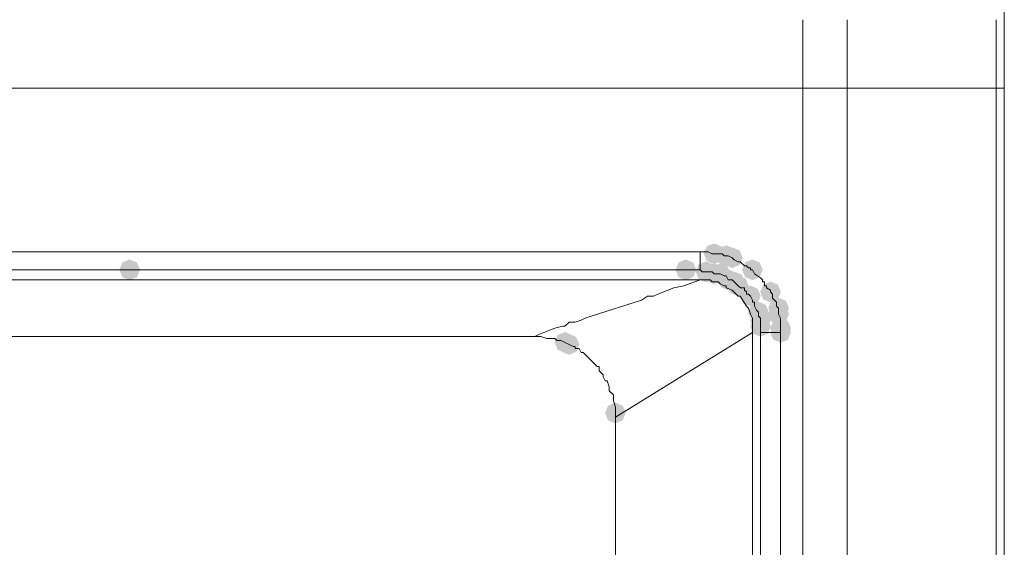
# Model space of a CAD drawing. Units: inches. Extents: x 2473 to 7648, y 3282 to 4988.
# Drawn here: x 2830 to 2914, y 4308 to 4354 of the extents above; entities that cross this region are included whole.
import ezdxf

# ---------------------------------------------------------------- set-up
doc = ezdxf.new("R2010")
doc.units = ezdxf.units.IN
doc.header["$MEASUREMENT"] = 0

msp = doc.modelspace()

# ---------------------------------------------------------------- hatches: boundary and pattern name
h = msp.add_hatch(color=0)
h.dxf.hatch_style = 2
h.paths.add_polyline_path([(2889.136, 4332.642), (2888.509, 4332.903), (2888.248, 4333.531), (2888.509, 4334.158), (2889.136, 4334.419), (2889.764, 4334.158), (2890.025, 4333.531), (2889.764, 4332.903)])
h = msp.add_hatch(color=0)
h.dxf.hatch_style = 2
h.paths.add_polyline_path([(2890.174, 4332.467), (2889.546, 4332.728), (2889.285, 4333.355), (2889.546, 4333.983), (2890.174, 4334.244), (2890.801, 4333.983), (2891.062, 4333.355), (2890.801, 4332.728)])
h = msp.add_hatch(color=0)
h.dxf.hatch_style = 2
h.paths.add_polyline_path([(2890.69, 4332.295), (2890.062, 4332.556), (2889.801, 4333.184), (2890.062, 4333.811), (2890.69, 4334.072), (2891.318, 4333.811), (2891.579, 4333.184), (2891.318, 4332.556)])
h = msp.add_hatch(color=0)
h.dxf.hatch_style = 2
h.paths.add_polyline_path([(2839.097, 4331.262), (2838.469, 4331.523), (2838.208, 4332.15), (2838.469, 4332.778), (2839.097, 4333.039), (2839.724, 4332.778), (2839.985, 4332.15), (2839.724, 4331.523)])
h = msp.add_hatch(color=0)
h.dxf.hatch_style = 2
h.paths.add_polyline_path([(2886.721, 4331.262), (2886.093, 4331.523), (2885.832, 4332.15), (2886.093, 4332.778), (2886.721, 4333.039), (2887.348, 4332.778), (2887.609, 4332.15), (2887.348, 4331.523)])
h = msp.add_hatch(color=0)
h.dxf.hatch_style = 2
h.paths.add_polyline_path([(2888.446, 4331.09), (2887.818, 4331.351), (2887.557, 4331.979), (2887.818, 4332.607), (2888.446, 4332.868), (2889.074, 4332.607), (2889.335, 4331.979), (2889.074, 4331.351)])
h = msp.add_hatch(color=0)
h.dxf.hatch_style = 2
h.paths.add_polyline_path([(2889.136, 4330.919), (2888.509, 4331.18), (2888.248, 4331.807), (2888.509, 4332.435), (2889.136, 4332.696), (2889.764, 4332.435), (2890.025, 4331.807), (2889.764, 4331.18)])
h = msp.add_hatch(color=0)
h.dxf.hatch_style = 2
h.paths.add_polyline_path([(2889.655, 4330.919), (2889.027, 4331.18), (2888.766, 4331.807), (2889.027, 4332.435), (2889.655, 4332.696), (2890.283, 4332.435), (2890.544, 4331.807), (2890.283, 4331.18)])
h = msp.add_hatch(color=0)
h.dxf.hatch_style = 2
h.paths.add_polyline_path([(2892.415, 4331.262), (2891.788, 4331.523), (2891.527, 4332.15), (2891.788, 4332.778), (2892.415, 4333.039), (2893.043, 4332.778), (2893.304, 4332.15), (2893.043, 4331.523)])
h = msp.add_hatch(color=0)
h.dxf.hatch_style = 2
h.paths.add_polyline_path([(2890.343, 4330.4), (2889.715, 4330.661), (2889.454, 4331.289), (2889.715, 4331.917), (2890.343, 4332.178), (2890.97, 4331.917), (2891.232, 4331.289), (2890.97, 4330.661)])
h = msp.add_hatch(color=0)
h.dxf.hatch_style = 2
h.paths.add_polyline_path([(2890.861, 4330.229), (2890.234, 4330.49), (2889.973, 4331.117), (2890.234, 4331.745), (2890.861, 4332.006), (2891.489, 4331.745), (2891.75, 4331.117), (2891.489, 4330.49)])
h = msp.add_hatch(color=0)
h.dxf.hatch_style = 2
h.paths.add_polyline_path([(2891.207, 4329.882), (2890.579, 4330.143), (2890.318, 4330.77), (2890.579, 4331.398), (2891.207, 4331.659), (2891.834, 4331.398), (2892.095, 4330.77), (2891.834, 4330.143)])
h = msp.add_hatch(color=0)
h.dxf.hatch_style = 2
h.paths.add_polyline_path([(2893.967, 4329.367), (2893.34, 4329.628), (2893.079, 4330.256), (2893.34, 4330.883), (2893.967, 4331.144), (2894.595, 4330.883), (2894.856, 4330.256), (2894.595, 4329.628)])
h = msp.add_hatch(color=0)
h.dxf.hatch_style = 2
h.paths.add_polyline_path([(2892.242, 4329.02), (2891.614, 4329.281), (2891.353, 4329.908), (2891.614, 4330.536), (2892.242, 4330.797), (2892.869, 4330.536), (2893.13, 4329.908), (2892.869, 4329.281)])
h = msp.add_hatch(color=0)
h.dxf.hatch_style = 2
h.paths.add_polyline_path([(2892.934, 4327.639), (2892.307, 4327.9), (2892.046, 4328.528), (2892.307, 4329.156), (2892.934, 4329.417), (2893.562, 4329.156), (2893.823, 4328.528), (2893.562, 4327.9)])
h = msp.add_hatch(color=0)
h.dxf.hatch_style = 2
h.paths.add_polyline_path([(2894.658, 4327.983), (2894.03, 4328.244), (2893.769, 4328.871), (2894.03, 4329.499), (2894.658, 4329.76), (2895.285, 4329.499), (2895.546, 4328.871), (2895.285, 4328.244)])
h = msp.add_hatch(color=0)
h.dxf.hatch_style = 2
h.paths.add_polyline_path([(2894.658, 4327.468), (2894.03, 4327.729), (2893.769, 4328.357), (2894.03, 4328.984), (2894.658, 4329.245), (2895.285, 4328.984), (2895.546, 4328.357), (2895.285, 4327.729)])
h = msp.add_hatch(color=0)
h.dxf.hatch_style = 2
h.paths.add_polyline_path([(2893.106, 4326.945), (2892.478, 4327.206), (2892.217, 4327.834), (2892.478, 4328.461), (2893.106, 4328.723), (2893.733, 4328.461), (2893.994, 4327.834), (2893.733, 4327.206)])
h = msp.add_hatch(color=0)
h.dxf.hatch_style = 2
h.paths.add_polyline_path([(2893.106, 4326.431), (2892.478, 4326.692), (2892.217, 4327.32), (2892.478, 4327.947), (2893.106, 4328.208), (2893.733, 4327.947), (2893.994, 4327.32), (2893.733, 4326.692)])
h = msp.add_hatch(color=0)
h.dxf.hatch_style = 2
h.paths.add_polyline_path([(2894.831, 4326.259), (2894.204, 4326.52), (2893.943, 4327.148), (2894.204, 4327.776), (2894.831, 4328.037), (2895.459, 4327.776), (2895.72, 4327.148), (2895.459, 4326.52)])
h = msp.add_hatch(color=0)
h.dxf.hatch_style = 2
h.paths.add_polyline_path([(2894.831, 4325.912), (2894.204, 4326.173), (2893.943, 4326.801), (2894.204, 4327.429), (2894.831, 4327.69), (2895.459, 4327.429), (2895.72, 4326.801), (2895.459, 4326.173)])
h = msp.add_hatch(color=0)
h.dxf.hatch_style = 2
h.paths.add_polyline_path([(2876.368, 4325.05), (2875.74, 4325.311), (2875.479, 4325.939), (2875.74, 4326.567), (2876.368, 4326.828), (2876.996, 4326.567), (2877.257, 4325.939), (2876.996, 4325.311)])
h = msp.add_hatch(color=0)
h.dxf.hatch_style = 2
h.paths.add_polyline_path([(2876.713, 4324.879), (2876.085, 4325.14), (2875.824, 4325.768), (2876.085, 4326.395), (2876.713, 4326.656), (2877.341, 4326.395), (2877.602, 4325.768), (2877.341, 4325.14)])
h = msp.add_hatch(color=0)
h.dxf.hatch_style = 2
h.paths.add_polyline_path([(2880.683, 4319.011), (2880.055, 4319.272), (2879.794, 4319.899), (2880.055, 4320.527), (2880.683, 4320.788), (2881.31, 4320.527), (2881.571, 4319.899), (2881.31, 4319.272)])

# ---------------------------------------------------------------- linework, layer by layer
at = {"color": 0, "lineweight": 0}
for points in [[(2913.984, 4142.693), (2913.984, 4354.584)], [(2896.728, 4347.681), (2896.728, 4353.544)], [(2900.524, 4353.546), (2900.524, 4347.683)], [(2913.294, 4347.681), (2913.294, 4353.544)], [(2913.984, 4347.681), (2913.984, 4353.544)], [(2896.728, 4347.681), (2694.159, 4347.681)], [(2900.524, 4347.681), (2896.727, 4347.681)], [(2896.728, 4302.645), (2896.728, 4347.683)], [(2913.294, 4347.681), (2900.523, 4347.681)], [(2900.524, 4296.605), (2900.524, 4347.682)], [(2913.294, 4347.681), (2913.294, 4278.313)], [(2913.984, 4347.681), (2913.294, 4347.681)], [(2913.984, 4139.585), (2913.984, 4347.683)], [(2694.157, 4333.702), (2887.928, 4333.702)], [(2888.275, 4333.702), (2887.927, 4333.702)], [(2887.93, 4332.15), (2887.93, 4333.702)], [(2888.275, 4333.702), (2888.622, 4333.702)], [(2888.62, 4333.702), (2888.962, 4333.531)], [(2888.962, 4333.531), (2889.138, 4333.531)], [(2889.136, 4333.531), (2889.312, 4333.531)], [(2889.31, 4333.531), (2889.481, 4333.531)], [(2889.481, 4333.531), (2889.657, 4333.531)], [(2889.655, 4333.531), (2889.826, 4333.531)], [(2889.826, 4333.531), (2890.002, 4333.355)], [(2890, 4333.355), (2890.176, 4333.355)], [(2890.174, 4333.355), (2890.345, 4333.355)], [(2890.343, 4333.355), (2890.69, 4333.184)], [(2890.69, 4333.184), (2890.861, 4333.016)], [(2890.861, 4333.016), (2891.209, 4332.841)], [(2891.207, 4332.841), (2891.382, 4332.841)], [(2891.38, 4332.841), (2891.727, 4332.494)], [(2694.157, 4332.15), (2836.683, 4332.15)], [(2838.925, 4332.15), (2836.68, 4332.15)], [(2836.681, 4332.15), (2839.098, 4332.15)], [(2839.097, 4332.15), (2838.925, 4332.15)], [(2839.097, 4332.15), (2839.615, 4332.15)], [(2839.616, 4332.15), (2885.687, 4332.15)], [(2885.686, 4332.15), (2885.861, 4332.15)], [(2885.859, 4332.15), (2886.031, 4332.15)], [(2885.859, 4332.15), (2886.031, 4332.15)], [(2886.721, 4332.15), (2886.031, 4332.15)], [(2886.031, 4332.15), (2886.721, 4332.15)], [(2886.721, 4332.15), (2887.929, 4332.15)], [(2887.93, 4332.15), (2888.101, 4331.979)], [(2888.101, 4331.979), (2888.448, 4331.979)], [(2888.446, 4331.979), (2888.622, 4331.979)], [(2888.62, 4331.979), (2888.962, 4331.979)], [(2888.962, 4331.979), (2889.138, 4331.807)], [(2889.136, 4331.807), (2889.483, 4331.807)], [(2889.481, 4331.807), (2889.657, 4331.807)], [(2889.655, 4331.807), (2890.002, 4331.632)], [(2891.725, 4332.494), (2891.897, 4332.494)], [(2891.897, 4332.494), (2892.072, 4332.322)], [(2892.07, 4332.322), (2892.242, 4332.322)], [(2892.242, 4332.322), (2892.242, 4332.151)], [(2892.242, 4332.15), (2892.417, 4332.15)], [(2892.415, 4332.15), (2892.587, 4331.807)], [(2892.587, 4331.807), (2893.105, 4331.46)], [(2694.157, 4331.289), (2887.928, 4331.289)], [(2886.549, 4330.77), (2887.929, 4331.289)], [(2888.101, 4331.289), (2887.93, 4331.289)], [(2888.62, 4331.289), (2888.101, 4331.289)], [(2888.62, 4331.289), (2888.795, 4331.289)], [(2888.793, 4331.289), (2888.965, 4331.117)], [(2888.962, 4331.117), (2889.138, 4331.117)], [(2889.136, 4331.117), (2889.483, 4331.117)], [(2889.481, 4331.117), (2889.657, 4330.942)], [(2889.655, 4330.942), (2890.002, 4330.77)], [(2890, 4331.632), (2890.176, 4331.632)], [(2890.174, 4331.632), (2890.345, 4331.289)], [(2890.343, 4331.289), (2890.69, 4331.289)], [(2890.69, 4331.289), (2890.861, 4331.117)], [(2890.861, 4331.117), (2891.037, 4330.942)], [(2891.035, 4330.942), (2891.207, 4330.77)], [(2893.106, 4331.46), (2893.277, 4331.289)], [(2893.277, 4331.289), (2893.277, 4331.117)], [(2893.277, 4331.117), (2893.453, 4331.117)], [(2893.451, 4331.117), (2893.451, 4330.77)], [(2884.305, 4330.08), (2883.958, 4329.908)], [(2884.822, 4330.256), (2884.303, 4330.08)], [(2885.169, 4330.423), (2884.822, 4330.256)], [(2885.686, 4330.595), (2885.167, 4330.423)], [(2886.549, 4330.77), (2885.683, 4330.595)], [(2890, 4330.77), (2890.176, 4330.77)], [(2890.174, 4330.77), (2890.174, 4330.595)], [(2890.174, 4330.595), (2890.692, 4330.423)], [(2890.69, 4330.423), (2891.037, 4330.08)], [(2891.035, 4330.08), (2891.207, 4329.908)], [(2891.207, 4330.77), (2891.382, 4330.595)], [(2891.38, 4330.595), (2891.727, 4330.595)], [(2891.725, 4330.595), (2891.725, 4330.423)], [(2891.725, 4330.423), (2891.897, 4330.256)], [(2891.897, 4330.256), (2891.897, 4330.08)], [(2891.897, 4330.08), (2892.072, 4330.08)], [(2892.07, 4330.08), (2892.242, 4329.908)], [(2893.451, 4330.77), (2893.622, 4330.77)], [(2893.622, 4330.77), (2893.622, 4330.595)], [(2893.622, 4330.595), (2893.969, 4330.423)], [(2893.967, 4330.423), (2893.967, 4330.256)], [(2893.967, 4330.256), (2894.143, 4330.08)], [(2894.141, 4330.08), (2894.141, 4329.733)], [(2882.925, 4329.561), (2878.613, 4328.181)], [(2883.441, 4329.908), (2882.923, 4329.561)], [(2883.96, 4329.908), (2883.442, 4329.908)], [(2891.207, 4329.908), (2891.382, 4329.908)], [(2891.38, 4329.908), (2891.899, 4329.043)], [(2892.242, 4329.908), (2892.417, 4329.561)], [(2892.415, 4329.561), (2892.415, 4329.39)], [(2892.415, 4329.39), (2892.587, 4329.39)], [(2892.587, 4329.39), (2892.587, 4329.218)], [(2892.587, 4329.218), (2892.587, 4329.043)], [(2894.141, 4329.733), (2894.488, 4329.39)], [(2894.486, 4329.39), (2894.486, 4329.218)], [(2894.486, 4329.218), (2894.486, 4329.043)], [(2891.897, 4329.043), (2892.072, 4328.871)], [(2892.07, 4328.871), (2892.242, 4328.357)], [(2892.587, 4329.043), (2892.762, 4328.7)], [(2892.761, 4328.7), (2892.936, 4328.528)], [(2892.934, 4328.528), (2892.934, 4328.357)], [(2894.486, 4329.043), (2894.657, 4328.871)], [(2894.658, 4328.871), (2894.658, 4328.528)], [(2894.658, 4328.528), (2894.658, 4328.357)], [(2876.713, 4327.662), (2876.366, 4327.32)], [(2877.232, 4327.662), (2876.713, 4327.662)], [(2877.748, 4327.834), (2877.23, 4327.662)], [(2878.093, 4328.01), (2877.746, 4327.834)], [(2878.612, 4328.181), (2878.093, 4328.01)], [(2892.242, 4328.357), (2892.417, 4328.01)], [(2892.415, 4328.01), (2892.415, 4327.834)], [(2892.415, 4327.834), (2892.415, 4327.662)], [(2892.415, 4327.662), (2892.415, 4327.148)], [(2892.934, 4328.357), (2892.934, 4328.181)], [(2892.934, 4328.181), (2893.106, 4328.01)], [(2893.106, 4328.01), (2893.106, 4327.834)], [(2893.106, 4327.834), (2893.106, 4327.495)], [(2894.658, 4328.357), (2894.833, 4328.01)], [(2894.831, 4328.01), (2894.831, 4327.662)], [(2894.831, 4327.662), (2894.831, 4327.32)], [(2874.988, 4326.972), (2874.126, 4326.629)], [(2875.506, 4327.148), (2874.988, 4326.972)], [(2876.194, 4327.32), (2875.504, 4327.148)], [(2876.368, 4327.32), (2876.192, 4327.32)], [(2892.415, 4326.801), (2880.681, 4319.554)], [(2892.415, 4327.148), (2892.415, 4326.972)], [(2892.415, 4326.972), (2892.415, 4326.801)], [(2892.415, 4193.422), (2892.415, 4326.803)], [(2893.451, 4326.801), (2893.104, 4326.801)], [(2893.106, 4327.495), (2893.106, 4327.32)], [(2893.106, 4327.32), (2893.106, 4326.972)], [(2893.106, 4326.972), (2893.106, 4326.801)], [(2893.106, 4193.422), (2893.106, 4326.803)], [(2894.831, 4326.801), (2893.451, 4326.801)], [(2894.831, 4327.32), (2894.831, 4327.148)], [(2894.831, 4327.148), (2894.831, 4326.801)], [(2894.831, 4180.305), (2894.831, 4326.8)], [(2694.157, 4326.458), (2873.781, 4326.458)], [(2874.126, 4326.629), (2873.779, 4326.458)], [(2873.952, 4326.458), (2873.781, 4326.458)], [(2873.952, 4326.458), (2874.128, 4326.458)], [(2874.126, 4326.458), (2874.297, 4326.458)], [(2874.297, 4326.458), (2874.816, 4326.282)], [(2874.814, 4326.282), (2874.99, 4326.282)], [(2874.988, 4326.282), (2875.335, 4326.282)], [(2875.333, 4326.282), (2875.509, 4326.282)], [(2875.506, 4326.282), (2875.678, 4326.111)], [(2875.678, 4326.111), (2876.025, 4326.111)], [(2876.023, 4326.111), (2876.37, 4325.939)], [(2876.368, 4325.939), (2876.715, 4325.768)], [(2876.713, 4325.768), (2877.06, 4325.596)], [(2877.058, 4325.596), (2877.234, 4325.596)], [(2877.232, 4325.596), (2877.232, 4325.421)], [(2877.232, 4325.421), (2877.575, 4325.421)], [(2877.575, 4325.421), (2877.75, 4325.073)], [(2877.748, 4325.073), (2877.924, 4325.073)], [(2877.922, 4325.073), (2878.093, 4324.902)], [(2878.093, 4324.902), (2878.44, 4324.559)], [(2878.438, 4324.559), (2878.614, 4324.387)], [(2878.612, 4324.387), (2878.783, 4324.212)], [(2878.784, 4324.212), (2879.131, 4323.869)], [(2879.129, 4323.869), (2879.304, 4323.869)], [(2879.302, 4323.869), (2879.302, 4323.522)], [(2879.302, 4323.522), (2879.474, 4323.35)], [(2879.474, 4323.35), (2879.649, 4323.179)], [(2879.647, 4323.178), (2879.647, 4323.007)], [(2879.647, 4323.007), (2879.819, 4322.66)], [(2879.819, 4322.66), (2879.994, 4322.66)], [(2879.992, 4322.66), (2880.164, 4322.141)], [(2880.164, 4322.141), (2880.164, 4321.798)], [(2880.164, 4321.798), (2880.335, 4321.627)], [(2880.336, 4321.626), (2880.511, 4321.451)], [(2880.509, 4321.451), (2880.509, 4321.108)], [(2880.509, 4321.108), (2880.509, 4320.936)], [(2880.509, 4320.936), (2880.685, 4320.414)], [(2880.683, 4320.414), (2880.683, 4320.075)], [(2880.683, 4320.075), (2880.683, 4319.899)], [(2880.683, 4319.899), (2880.683, 4319.552)], [(2880.683, 4319.552), (2880.683, 4205.847)]]:
    msp.add_lwpolyline(points, dxfattribs=at)

doc.saveas('drawing.dxf')
